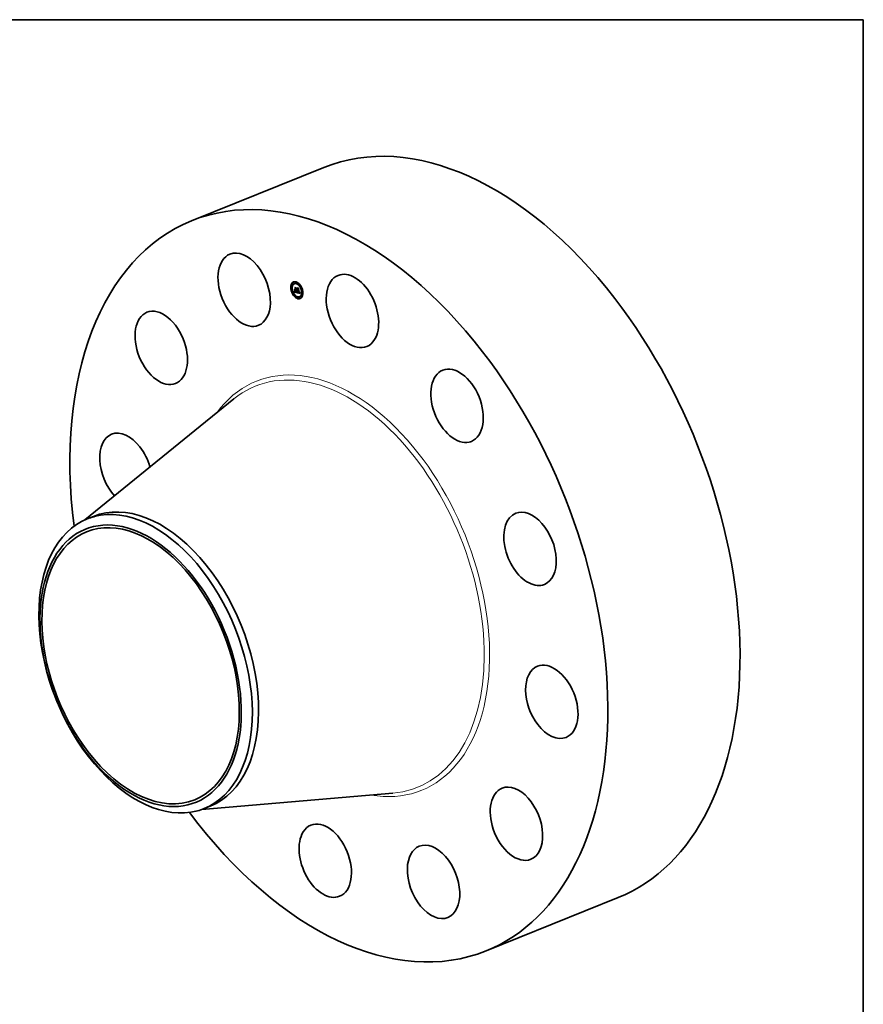
# Model space of a CAD drawing. Extents: x 0 to 10.8, y 0 to 8.2.
# Drawn here: x 6.8 to 10.8, y 3.6 to 8.2 of the extents above; entities that cross this region are included whole.
import ezdxf

# ---------------------------------------------------------------- set-up
doc = ezdxf.new("R2010")
doc.units = 0
doc.header["$MEASUREMENT"] = 0
doc.layers.get('0').update_dxf_attribs({"lineweight": 13})
doc.layers.add('1', color=7, linetype='Continuous', lineweight=13)

msp = doc.modelspace()

# ---------------------------------------------------------------- linework, layer by layer
at = {"color": 7, "lineweight": 35, "ltscale": 0.01673}
for p, q in [((7.595528, 7.305819), (8.216138, 7.556185)), ((8.978902, 3.876856), (9.599513, 4.127223))]:
    msp.add_line(p, q, dxfattribs=at)
at = {"color": 7, "lineweight": 35, "ltscale": 5e-05}
for p, q in [((8.065817, 6.987344), (8.063955, 6.986593)), ((8.067725, 6.982615), (8.065863, 6.981864)), ((8.069622, 7.011077), (8.06776, 7.010326)), ((8.07153, 7.006347), (8.069668, 7.005596)), ((8.079569, 7.010793), (8.077707, 7.010042)), ((8.083716, 6.988239), (8.085578, 6.98899)), ((8.085959, 7.018019), (8.084098, 7.017268)), ((8.087867, 7.013289), (8.086005, 7.012538)), ((8.095147, 6.986595), (8.097009, 6.987346)), ((8.105259, 7.004105), (8.103397, 7.003354)), ((8.107166, 6.999375), (8.105305, 6.998624)), ((8.076773, 6.960725), (8.074911, 6.959974)), ((8.078681, 6.955995), (8.076819, 6.955244)), ((8.077871, 6.970109), (8.079733, 6.97086)), ((8.078176, 6.970828), (8.080038, 6.971579)), ((8.078264, 6.971047), (8.080126, 6.971798)), ((8.078345, 6.971256), (8.080207, 6.972007)), ((8.078418, 6.971454), (8.08028, 6.972205)), ((8.078485, 6.971641), (8.080347, 6.972392)), ((8.08225, 6.978576), (8.084112, 6.979327)), ((8.08411, 6.978212), (8.085972, 6.978963)), ((8.084418, 6.978152), (8.08628, 6.978903)), ((8.084962, 6.979467), (8.086824, 6.980218)), ((8.085169, 6.978005), (8.087031, 6.978756)), ((8.086326, 6.969859), (8.088188, 6.97061)), ((8.091791, 6.967385), (8.093653, 6.968137)), ((8.091848, 6.967616), (8.09371, 6.968367)), ((8.096072, 6.946811), (8.09421, 6.94606)), ((8.09798, 6.942081), (8.096118, 6.94133)), ((8.097679, 6.967757), (8.099541, 6.968508)), ((8.104371, 6.949307), (8.102509, 6.948556)), ((8.103014, 6.967033), (8.104876, 6.967784)), ((8.103199, 6.967112), (8.105061, 6.967863)), ((8.112409, 6.953753), (8.110547, 6.953002)), ((8.114317, 6.949023), (8.112455, 6.948272)), ((8.116214, 6.977485), (8.114353, 6.976734)), ((8.118122, 6.972755), (8.11626, 6.972004))]:
    msp.add_line(p, q, dxfattribs=at)
at = {"color": 7, "lineweight": 35, "ltscale": 1.2e-05}
for p, q in [((8.078643, 6.984324), (8.079, 6.984001)), ((8.077958, 6.974345), (8.078067, 6.974827)), ((8.077958, 6.974345), (8.07839, 6.974519)), ((8.078067, 6.974827), (8.078151, 6.975304)), ((8.078151, 6.975304), (8.078211, 6.975778)), ((8.078211, 6.975778), (8.078245, 6.976246)), ((8.0796, 6.973991), (8.079817, 6.97357)), ((8.080068, 6.976481), (8.079711, 6.976805)), ((8.081715, 6.971911), (8.082163, 6.972092)), ((8.082979, 6.971395), (8.082525, 6.971537)), ((8.083465, 6.971282), (8.082979, 6.971395)), ((8.085868, 6.969966), (8.086326, 6.969859)), ((8.091333, 6.970047), (8.091442, 6.9705)), ((8.091546, 6.970993), (8.091995, 6.971174)), ((8.091647, 6.971526), (8.09208, 6.971701)), ((8.091892, 6.970607), (8.091789, 6.970119)), ((8.092736, 6.971402), (8.09319, 6.971585)), ((8.102197, 6.967981), (8.102631, 6.968157)), ((8.102741, 6.968953), (8.103203, 6.969139)), ((8.10404, 6.969246), (8.104471, 6.969419))]:
    msp.add_line(p, q, dxfattribs=at)
at = {"color": 7, "lineweight": 35, "ltscale": 0.00019}
for p, q in [((8.079711, 6.976805), (8.078643, 6.984324)), ((8.079, 6.984001), (8.080068, 6.976481))]:
    msp.add_line(p, q, dxfattribs=at)
at = {"color": 7, "lineweight": 35, "ltscale": 0.000184}
msp.add_line((8.080697, 6.97602), (8.079661, 6.983313), dxfattribs=at)
at = {"color": 7, "lineweight": 35, "ltscale": 0.000103}
for p, q in [((8.079661, 6.983313), (8.082141, 6.980019)), ((8.080686, 6.992199), (8.082915, 6.988734))]:
    msp.add_line(p, q, dxfattribs=at)
at = {"color": 7, "lineweight": 35, "ltscale": 0.000125}
msp.add_line((8.082637, 6.988586), (8.07993, 6.992804), dxfattribs=at)
at = {"color": 7, "lineweight": 35, "ltscale": 0.000182}
for p, q in [((8.07993, 6.992804), (8.087062, 6.991409)), ((8.084418, 6.978152), (8.085439, 6.970963))]:
    msp.add_line(p, q, dxfattribs=at)
at = {"color": 7, "lineweight": 35, "ltscale": 2.1e-05}
for p, q in [((8.080686, 6.992199), (8.081449, 6.992507)), ((8.092475, 6.989893), (8.093238, 6.990201)), ((8.081593, 6.98109), (8.082356, 6.981398)), ((8.087309, 6.979803), (8.087425, 6.978985)), ((8.095759, 6.969036), (8.09653, 6.969347)), ((8.100278, 6.968179), (8.100263, 6.967353)), ((8.101997, 6.96795), (8.10277, 6.968262))]:
    msp.add_line(p, q, dxfattribs=at)
at = {"color": 7, "lineweight": 35, "ltscale": 0.000172}
msp.add_line((8.087437, 6.990879), (8.080686, 6.992199), dxfattribs=at)
at = {"color": 7, "lineweight": 35, "ltscale": 8e-05}
msp.add_line((8.083716, 6.988239), (8.081818, 6.99081), dxfattribs=at)
at = {"color": 7, "lineweight": 35, "ltscale": 0.000154}
msp.add_line((8.081818, 6.99081), (8.087866, 6.989627), dxfattribs=at)
at = {"color": 7, "lineweight": 35, "ltscale": 8e-06}
for p, q in [((8.082637, 6.988586), (8.08292, 6.9887)), ((8.094154, 6.98684), (8.094465, 6.986965)), ((8.078597, 6.971985), (8.078685, 6.972301)), ((8.079003, 6.97396), (8.079052, 6.974273)), ((8.079052, 6.974273), (8.079101, 6.974606)), ((8.079101, 6.974606), (8.07915, 6.974935)), ((8.079711, 6.976805), (8.080005, 6.976924)), ((8.080634, 6.972219), (8.080825, 6.971965)), ((8.081034, 6.972403), (8.081316, 6.972517)), ((8.082334, 6.970826), (8.082622, 6.970709)), ((8.082622, 6.970709), (8.082929, 6.970602)), ((8.083695, 6.981136), (8.083978, 6.98125)), ((8.084138, 6.971158), (8.083806, 6.971217)), ((8.084462, 6.971105), (8.084138, 6.971158)), ((8.084777, 6.971058), (8.084462, 6.971105)), ((8.084763, 6.971522), (8.085064, 6.971494)), ((8.085084, 6.971016), (8.084777, 6.971058)), ((8.085064, 6.971494), (8.085347, 6.971608)), ((8.08831, 6.977552), (8.087988, 6.977514)), ((8.0886, 6.977635), (8.08831, 6.977552)), ((8.089435, 6.978433), (8.089275, 6.978164)), ((8.089595, 6.979813), (8.089721, 6.979517)), ((8.09086, 6.968634), (8.090984, 6.968927)), ((8.091452, 6.968915), (8.09133, 6.9686)), ((8.09277, 6.971693), (8.092801, 6.971996)), ((8.092801, 6.971996), (8.092829, 6.97231)), ((8.093582, 6.970555), (8.093722, 6.970248)), ((8.093722, 6.970248), (8.093864, 6.969965)), ((8.094186, 6.969974), (8.094008, 6.970237)), ((8.094186, 6.969974), (8.094493, 6.970098)), ((8.095066, 6.969276), (8.094799, 6.969413)), ((8.101473, 6.967014), (8.101781, 6.966963)), ((8.102564, 6.96871), (8.102741, 6.968953)), ((8.102942, 6.971178), (8.103262, 6.971115)), ((8.102966, 6.970838), (8.103272, 6.970961)), ((8.10298, 6.970521), (8.102966, 6.970838)), ((8.10298, 6.970521), (8.103289, 6.970646)), ((8.103296, 6.970029), (8.103281, 6.96972)), ((8.103298, 6.970364), (8.103296, 6.970029)), ((8.104005, 6.968603), (8.104031, 6.96891)), ((8.104031, 6.96891), (8.10404, 6.969246))]:
    msp.add_line(p, q, dxfattribs=at)
at = {"color": 7, "lineweight": 35, "ltscale": 0.000188}
msp.add_line((8.083695, 6.981136), (8.082637, 6.988586), dxfattribs=at)
at = {"color": 7, "lineweight": 35, "ltscale": 0.000205}
msp.add_line((8.082915, 6.988734), (8.084069, 6.980606), dxfattribs=at)
at = {"color": 7, "lineweight": 35, "ltscale": 0.000222}
for p, q in [((8.084962, 6.979467), (8.083716, 6.988239)), ((8.086824, 6.980218), (8.085578, 6.98899))]:
    msp.add_line(p, q, dxfattribs=at)
at = {"color": 7, "lineweight": 35, "ltscale": 3.9e-05}
for p, q in [((8.085578, 6.98899), (8.084642, 6.990258)), ((8.101545, 6.967945), (8.102976, 6.968523))]:
    msp.add_line(p, q, dxfattribs=at)
at = {"color": 7, "lineweight": 35, "ltscale": 6.3e-05}
for p, q in [((8.087866, 6.989627), (8.08618, 6.987757)), ((8.084069, 6.980606), (8.081593, 6.98109))]:
    msp.add_line(p, q, dxfattribs=at)
at = {"color": 7, "lineweight": 35, "ltscale": 0.000189}
msp.add_line((8.08618, 6.987757), (8.087242, 6.980273), dxfattribs=at)
at = {"color": 7, "lineweight": 35, "ltscale": 1.6e-05}
for p, q in [((8.087062, 6.991409), (8.087437, 6.990879)), ((8.098026, 6.989264), (8.098376, 6.988739)), ((8.076784, 6.971354), (8.077377, 6.971592)), ((8.077042, 6.971864), (8.077629, 6.9721)), ((8.091743, 6.9721), (8.091836, 6.972713)), ((8.091836, 6.972713), (8.091924, 6.973367)), ((8.092169, 6.972335), (8.092082, 6.971715)), ((8.095066, 6.969276), (8.095661, 6.969516)), ((8.096417, 6.968883), (8.097029, 6.96913)), ((8.102564, 6.96871), (8.103158, 6.968949)), ((8.103972, 6.970418), (8.104301, 6.969877)), ((8.105157, 6.967698), (8.105404, 6.96712)), ((8.105404, 6.96712), (8.105665, 6.966528))]:
    msp.add_line(p, q, dxfattribs=at)
at = {"color": 7, "lineweight": 35, "ltscale": 0.00011}
msp.add_line((8.094154, 6.98684), (8.091731, 6.990496), dxfattribs=at)
at = {"color": 7, "lineweight": 35, "ltscale": 0.00016}
msp.add_line((8.091731, 6.990496), (8.098026, 6.989264), dxfattribs=at)
at = {"color": 7, "lineweight": 35, "ltscale": 0.00015}
msp.add_line((8.098376, 6.988739), (8.092475, 6.989893), dxfattribs=at)
at = {"color": 7, "lineweight": 35, "ltscale": 9e-05}
msp.add_line((8.092475, 6.989893), (8.094504, 6.986907), dxfattribs=at)
at = {"color": 7, "lineweight": 35, "ltscale": 6.9e-05}
msp.add_line((8.095147, 6.986595), (8.093424, 6.988777), dxfattribs=at)
at = {"color": 7, "lineweight": 35, "ltscale": 0.000143}
msp.add_line((8.093424, 6.988777), (8.099054, 6.987675), dxfattribs=at)
at = {"color": 7, "lineweight": 35, "ltscale": 0.000442}
msp.add_line((8.096628, 6.96934), (8.094154, 6.98684), dxfattribs=at)
at = {"color": 7, "lineweight": 35, "ltscale": 0.000458}
msp.add_line((8.094504, 6.986907), (8.09708, 6.968771), dxfattribs=at)
at = {"color": 7, "lineweight": 35, "ltscale": 0.000475}
for p, q in [((8.097679, 6.967757), (8.095147, 6.986595)), ((8.099541, 6.968508), (8.097009, 6.987346))]:
    msp.add_line(p, q, dxfattribs=at)
at = {"color": 7, "lineweight": 35, "ltscale": 2.7e-05}
for p, q in [((8.097009, 6.987346), (8.096328, 6.988209)), ((8.087757, 6.979759), (8.088755, 6.980161))]:
    msp.add_line(p, q, dxfattribs=at)
at = {"color": 7, "lineweight": 35, "ltscale": 5.6e-05}
msp.add_line((8.099054, 6.987675), (8.097619, 6.985976), dxfattribs=at)
at = {"color": 7, "lineweight": 35, "ltscale": 0.000437}
msp.add_line((8.097619, 6.985976), (8.100078, 6.968658), dxfattribs=at)
at = {"color": 7, "lineweight": 35, "ltscale": 1.4e-05}
for p, q in [((8.076784, 6.971354), (8.077042, 6.971864)), ((8.077042, 6.971864), (8.077274, 6.972369)), ((8.077274, 6.972369), (8.077482, 6.97287)), ((8.077666, 6.973366), (8.078174, 6.973571)), ((8.088386, 6.98053), (8.088912, 6.980742)), ((8.091105, 6.96926), (8.091625, 6.96947)), ((8.091546, 6.970993), (8.091647, 6.971526)), ((8.091989, 6.97114), (8.091892, 6.970607)), ((8.104301, 6.969877), (8.104495, 6.969353)), ((8.104495, 6.969353), (8.104703, 6.968815))]:
    msp.add_line(p, q, dxfattribs=at)
at = {"color": 7, "lineweight": 35, "ltscale": 1.1e-05}
for p, q in [((8.077048, 6.971014), (8.076784, 6.971354)), ((8.078067, 6.974827), (8.078462, 6.974986)), ((8.079817, 6.97357), (8.080028, 6.973182)), ((8.080256, 6.973363), (8.080062, 6.973741)), ((8.080062, 6.973741), (8.080351, 6.973387)), ((8.080351, 6.973387), (8.080643, 6.973074)), ((8.081715, 6.971911), (8.081358, 6.972142)), ((8.082104, 6.97171), (8.081715, 6.971911)), ((8.082525, 6.971537), (8.082104, 6.97171)), ((8.091202, 6.96833), (8.09086, 6.968634)), ((8.091221, 6.969633), (8.091333, 6.970047)), ((8.091789, 6.970119), (8.091682, 6.969674)), ((8.091743, 6.9721), (8.09216, 6.972268)), ((8.091836, 6.972713), (8.092234, 6.972874)), ((8.094376, 6.969749), (8.094782, 6.969913)), ((8.102868, 6.969285), (8.102948, 6.969711)), ((8.104011, 6.969999), (8.103972, 6.970418))]:
    msp.add_line(p, q, dxfattribs=at)
at = {"color": 7, "lineweight": 35, "ltscale": 1.3e-05}
for p, q in [((8.077317, 6.971477), (8.077048, 6.971014)), ((8.077559, 6.971946), (8.077317, 6.971477)), ((8.077482, 6.97287), (8.077666, 6.973366)), ((8.077775, 6.972423), (8.077559, 6.971946)), ((8.077666, 6.973366), (8.077824, 6.973858)), ((8.077964, 6.972906), (8.077775, 6.972423)), ((8.077824, 6.973858), (8.077958, 6.974345)), ((8.077824, 6.973858), (8.078295, 6.974048)), ((8.078126, 6.973397), (8.077964, 6.972906)), ((8.078262, 6.973894), (8.078126, 6.973397)), ((8.078371, 6.974398), (8.078262, 6.973894)), ((8.078453, 6.974909), (8.078371, 6.974398)), ((8.078509, 6.975427), (8.078453, 6.974909)), ((8.078539, 6.975952), (8.078509, 6.975427)), ((8.07915, 6.974935), (8.079377, 6.974447)), ((8.079377, 6.974447), (8.0796, 6.973991)), ((8.088762, 6.980957), (8.089048, 6.980546)), ((8.091221, 6.969633), (8.091721, 6.969835)), ((8.091333, 6.970047), (8.091815, 6.970241)), ((8.091442, 6.9705), (8.091546, 6.970993)), ((8.091442, 6.9705), (8.091906, 6.970687)), ((8.094579, 6.969563), (8.095064, 6.969759))]:
    msp.add_line(p, q, dxfattribs=at)
at = {"color": 7, "lineweight": 35, "ltscale": 1.5e-05}
for p, q in [((8.077274, 6.972369), (8.077843, 6.972599)), ((8.077482, 6.97287), (8.078024, 6.973088)), ((8.082104, 6.97171), (8.082651, 6.97193)), ((8.08831, 6.977552), (8.088876, 6.97778)), ((8.089161, 6.979242), (8.089713, 6.979465)), ((8.09086, 6.968634), (8.091433, 6.968865)), ((8.090984, 6.968927), (8.091528, 6.969147)), ((8.091647, 6.971526), (8.091743, 6.9721)), ((8.092082, 6.971715), (8.091989, 6.97114)), ((8.0927, 6.971122), (8.093271, 6.971352)), ((8.094799, 6.969413), (8.095342, 6.969632)), ((8.104031, 6.96891), (8.10458, 6.969132)), ((8.104703, 6.968815), (8.104923, 6.968263)), ((8.104923, 6.968263), (8.105157, 6.967698))]:
    msp.add_line(p, q, dxfattribs=at)
at = {"color": 7, "lineweight": 35, "ltscale": 7e-06}
for p, q in [((8.077871, 6.970109), (8.07798, 6.970359)), ((8.07798, 6.970359), (8.078082, 6.970599)), ((8.078862, 6.973134), (8.078909, 6.97339)), ((8.078909, 6.97339), (8.078956, 6.973666)), ((8.078956, 6.973666), (8.079003, 6.97396)), ((8.079733, 6.97086), (8.079842, 6.97111)), ((8.079842, 6.97111), (8.079944, 6.97135)), ((8.080825, 6.971965), (8.081011, 6.971744)), ((8.081011, 6.971744), (8.081193, 6.971557)), ((8.081381, 6.971392), (8.08159, 6.971236)), ((8.08159, 6.971236), (8.081818, 6.97109)), ((8.081818, 6.97109), (8.082066, 6.970953)), ((8.082066, 6.970953), (8.082334, 6.970826)), ((8.082937, 6.97185), (8.083196, 6.971786)), ((8.083196, 6.971786), (8.08347, 6.971724)), ((8.08347, 6.971724), (8.083758, 6.971664)), ((8.084222, 6.971587), (8.084483, 6.971553)), ((8.084483, 6.971553), (8.084763, 6.971522)), ((8.088155, 6.979811), (8.088427, 6.97992)), ((8.088858, 6.977765), (8.0886, 6.977635)), ((8.089083, 6.977942), (8.088858, 6.977765)), ((8.089275, 6.978164), (8.089083, 6.977942)), ((8.09133, 6.9686), (8.091202, 6.96833)), ((8.092619, 6.970596), (8.092661, 6.970854)), ((8.092661, 6.970854), (8.0927, 6.971122)), ((8.0927, 6.971122), (8.092736, 6.971402)), ((8.092736, 6.971402), (8.09277, 6.971693)), ((8.093763, 6.970706), (8.093979, 6.970503)), ((8.093864, 6.969965), (8.094008, 6.969705)), ((8.093979, 6.970503), (8.0942, 6.970316)), ((8.094008, 6.969705), (8.094155, 6.969468)), ((8.094155, 6.969468), (8.094305, 6.969254)), ((8.094376, 6.969749), (8.094186, 6.969974)), ((8.0942, 6.970316), (8.094424, 6.970145)), ((8.094579, 6.969563), (8.094376, 6.969749)), ((8.094424, 6.970145), (8.094652, 6.96999)), ((8.094799, 6.969413), (8.094579, 6.969563)), ((8.094652, 6.96999), (8.094884, 6.969852)), ((8.094884, 6.969852), (8.09512, 6.969729)), ((8.09512, 6.969729), (8.09536, 6.969623)), ((8.096062, 6.968035), (8.096315, 6.967963)), ((8.096315, 6.967963), (8.09658, 6.967904)), ((8.100263, 6.967353), (8.100517, 6.967266)), ((8.101291, 6.967972), (8.101019, 6.968017)), ((8.101781, 6.966963), (8.102068, 6.966933)), ((8.102068, 6.966933), (8.102335, 6.966926)), ((8.102323, 6.968538), (8.102564, 6.96871)), ((8.10297, 6.969958), (8.102981, 6.970228)), ((8.102981, 6.970228), (8.10298, 6.970521)), ((8.103281, 6.96972), (8.103253, 6.969437)), ((8.103963, 6.968323), (8.104005, 6.968603))]:
    msp.add_line(p, q, dxfattribs=at)
at = {"color": 7, "lineweight": 35, "ltscale": 0.000326}
msp.add_line((8.090658, 6.967607), (8.077871, 6.970109), dxfattribs=at)
at = {"color": 7, "lineweight": 35, "ltscale": 6e-06}
for p, q in [((8.078082, 6.970599), (8.078176, 6.970828)), ((8.078176, 6.970828), (8.078264, 6.971047)), ((8.078264, 6.971047), (8.078345, 6.971256)), ((8.078772, 6.972679), (8.078817, 6.972897)), ((8.078817, 6.972897), (8.078862, 6.973134)), ((8.079944, 6.97135), (8.080038, 6.971579)), ((8.080038, 6.971579), (8.080126, 6.971798)), ((8.080126, 6.971798), (8.080207, 6.972007)), ((8.080742, 6.972694), (8.080962, 6.972782)), ((8.081193, 6.971557), (8.081381, 6.971392)), ((8.082247, 6.972061), (8.082462, 6.971988)), ((8.082462, 6.971988), (8.082692, 6.971918)), ((8.082692, 6.971918), (8.082937, 6.97185)), ((8.083758, 6.971664), (8.08398, 6.971625)), ((8.08398, 6.971625), (8.084222, 6.971587)), ((8.087539, 6.979769), (8.087309, 6.979803)), ((8.0878, 6.978878), (8.088024, 6.978847)), ((8.089161, 6.979242), (8.089316, 6.979404)), ((8.089316, 6.979404), (8.08946, 6.979595)), ((8.08946, 6.979595), (8.089595, 6.979813)), ((8.091791, 6.967385), (8.091848, 6.967616)), ((8.092477, 6.969893), (8.092527, 6.970116)), ((8.092527, 6.970116), (8.092575, 6.970351)), ((8.092575, 6.970351), (8.092619, 6.970596)), ((8.093653, 6.968137), (8.09371, 6.968367)), ((8.094305, 6.969254), (8.094457, 6.969064)), ((8.094457, 6.969064), (8.094617, 6.968891)), ((8.094617, 6.968891), (8.094788, 6.968731)), ((8.094788, 6.968731), (8.094971, 6.968584)), ((8.094971, 6.968584), (8.095165, 6.968449)), ((8.095165, 6.968449), (8.095372, 6.968327)), ((8.09536, 6.969623), (8.095604, 6.969533)), ((8.095372, 6.968327), (8.09559, 6.968217)), ((8.09559, 6.968217), (8.09582, 6.96812)), ((8.095604, 6.969533), (8.095852, 6.969459)), ((8.09582, 6.96812), (8.096062, 6.968035)), ((8.095852, 6.969459), (8.096104, 6.969402)), ((8.096185, 6.968932), (8.095965, 6.968982)), ((8.096417, 6.968883), (8.096185, 6.968932)), ((8.09658, 6.967904), (8.096801, 6.967863)), ((8.096801, 6.967863), (8.097022, 6.967828)), ((8.097022, 6.967828), (8.097242, 6.967799)), ((8.097242, 6.967799), (8.097461, 6.967775)), ((8.100517, 6.967266), (8.100766, 6.967189)), ((8.100766, 6.967189), (8.101007, 6.967122)), ((8.100955, 6.968469), (8.1012, 6.968428)), ((8.101007, 6.967122), (8.101243, 6.967063)), ((8.1012, 6.968428), (8.101429, 6.968404)), ((8.101243, 6.967063), (8.101473, 6.967014)), ((8.101545, 6.967945), (8.101291, 6.967972)), ((8.10178, 6.967938), (8.101545, 6.967945)), ((8.102335, 6.966926), (8.102582, 6.96694)), ((8.102582, 6.96694), (8.102808, 6.966975)), ((8.102948, 6.969711), (8.10297, 6.969958)), ((8.103213, 6.969181), (8.103159, 6.968952)), ((8.103253, 6.969437), (8.103213, 6.969181)), ((8.103831, 6.967846), (8.103905, 6.96807)), ((8.103905, 6.96807), (8.103963, 6.968323))]:
    msp.add_line(p, q, dxfattribs=at)
at = {"color": 7, "lineweight": 35, "ltscale": 1e-05}
for p, q in [((8.078151, 6.975304), (8.078511, 6.975449)), ((8.078245, 6.976246), (8.078539, 6.975952)), ((8.078685, 6.972301), (8.078772, 6.972679)), ((8.080028, 6.973182), (8.080235, 6.972827)), ((8.080483, 6.973013), (8.080256, 6.973363)), ((8.080742, 6.972694), (8.080483, 6.973013)), ((8.080643, 6.973074), (8.080936, 6.972802)), ((8.081034, 6.972403), (8.080742, 6.972694)), ((8.081358, 6.972142), (8.081034, 6.972403)), ((8.081358, 6.972142), (8.081716, 6.972287)), ((8.088519, 6.980651), (8.088875, 6.980795)), ((8.089316, 6.979404), (8.089703, 6.979561)), ((8.089721, 6.979517), (8.089658, 6.97911)), ((8.091105, 6.96926), (8.091221, 6.969633)), ((8.091682, 6.969674), (8.091569, 6.969272)), ((8.091924, 6.973367), (8.092267, 6.973147)), ((8.09305, 6.972013), (8.093179, 6.971614)), ((8.093179, 6.971614), (8.093311, 6.971237)), ((8.102868, 6.969285), (8.103254, 6.969441)), ((8.103262, 6.971115), (8.103286, 6.970726)), ((8.104033, 6.969608), (8.104011, 6.969999))]:
    msp.add_line(p, q, dxfattribs=at)
at = {"color": 7, "lineweight": 35, "ltscale": 9e-06}
for p, q in [((8.078211, 6.975778), (8.078536, 6.975909)), ((8.078485, 6.971641), (8.078597, 6.971985)), ((8.080235, 6.972827), (8.080437, 6.972506)), ((8.080437, 6.972506), (8.080634, 6.972219)), ((8.080936, 6.972802), (8.081233, 6.97257)), ((8.081233, 6.97257), (8.081531, 6.972379)), ((8.081531, 6.972379), (8.08186, 6.972215)), ((8.082929, 6.970602), (8.083257, 6.970504)), ((8.083257, 6.970504), (8.083604, 6.970415)), ((8.083806, 6.971217), (8.083465, 6.971282)), ((8.083604, 6.970415), (8.083971, 6.970337)), ((8.085439, 6.970963), (8.085084, 6.971016)), ((8.087988, 6.977514), (8.087633, 6.977523)), ((8.089563, 6.978748), (8.089435, 6.978433)), ((8.089658, 6.97911), (8.089563, 6.978748)), ((8.090984, 6.968927), (8.091105, 6.96926)), ((8.091569, 6.969272), (8.091452, 6.968915)), ((8.09277, 6.971693), (8.093109, 6.97183)), ((8.092829, 6.97231), (8.09305, 6.972013)), ((8.093311, 6.971237), (8.093445, 6.970885)), ((8.093445, 6.970885), (8.093582, 6.970555)), ((8.094008, 6.970237), (8.093842, 6.97054)), ((8.095386, 6.969151), (8.095066, 6.969276)), ((8.096628, 6.96934), (8.096979, 6.969482)), ((8.102741, 6.968953), (8.102868, 6.969285)), ((8.103012, 6.968573), (8.102811, 6.968297)), ((8.102966, 6.970838), (8.102942, 6.971178)), ((8.102948, 6.969711), (8.103287, 6.969847)), ((8.10297, 6.969958), (8.103296, 6.970089)), ((8.102981, 6.970228), (8.103297, 6.970356)), ((8.103286, 6.970726), (8.103298, 6.970364)), ((8.104033, 6.969608), (8.104353, 6.969737)), ((8.10404, 6.969246), (8.104033, 6.969608))]:
    msp.add_line(p, q, dxfattribs=at)
at = {"color": 7, "lineweight": 35, "ltscale": 5e-06}
for p, q in [((8.078345, 6.971256), (8.078418, 6.971454)), ((8.078418, 6.971454), (8.078485, 6.971641)), ((8.080207, 6.972007), (8.08028, 6.972205)), ((8.08028, 6.972205), (8.080347, 6.972392)), ((8.08186, 6.972215), (8.082046, 6.972136)), ((8.082046, 6.972136), (8.082247, 6.972061)), ((8.087242, 6.980273), (8.087428, 6.980247)), ((8.087425, 6.978985), (8.087612, 6.978927)), ((8.087757, 6.979759), (8.087539, 6.979769)), ((8.087612, 6.978927), (8.0878, 6.978878)), ((8.087962, 6.979773), (8.087757, 6.979759)), ((8.088155, 6.979811), (8.087962, 6.979773)), ((8.088024, 6.978847), (8.088238, 6.978844)), ((8.088335, 6.979873), (8.088155, 6.979811)), ((8.088238, 6.978844), (8.088443, 6.978868)), ((8.088503, 6.979959), (8.088335, 6.979873)), ((8.088443, 6.978868), (8.088637, 6.97892)), ((8.088658, 6.98007), (8.088503, 6.979959)), ((8.088519, 6.980651), (8.088644, 6.980794)), ((8.088637, 6.97892), (8.088822, 6.979)), ((8.088644, 6.980794), (8.088762, 6.980957)), ((8.088644, 6.980794), (8.088825, 6.980867)), ((8.088801, 6.980204), (8.088658, 6.98007)), ((8.088931, 6.980363), (8.088801, 6.980204)), ((8.088822, 6.979), (8.088996, 6.979107)), ((8.089048, 6.980546), (8.088931, 6.980363)), ((8.088996, 6.979107), (8.089161, 6.979242)), ((8.08946, 6.979595), (8.089655, 6.979673)), ((8.092423, 6.969682), (8.092477, 6.969893)), ((8.092801, 6.971996), (8.093002, 6.972077)), ((8.093842, 6.97054), (8.093763, 6.970706)), ((8.094008, 6.970237), (8.094201, 6.970315)), ((8.095566, 6.969092), (8.095386, 6.969151)), ((8.095759, 6.969036), (8.095566, 6.969092)), ((8.095965, 6.968982), (8.095759, 6.969036)), ((8.097461, 6.967775), (8.097679, 6.967757)), ((8.101429, 6.968404), (8.101641, 6.968397)), ((8.101641, 6.968397), (8.101837, 6.968407)), ((8.101997, 6.96795), (8.10178, 6.967938)), ((8.101837, 6.968407), (8.102015, 6.968434)), ((8.102197, 6.967981), (8.101997, 6.96795)), ((8.102377, 6.968032), (8.102197, 6.967981)), ((8.102808, 6.966975), (8.103014, 6.967033)), ((8.103085, 6.968734), (8.102881, 6.968768)), ((8.103092, 6.968749), (8.103012, 6.968573)), ((8.103014, 6.967033), (8.103199, 6.967112)), ((8.103159, 6.968952), (8.103092, 6.968749)), ((8.103199, 6.967112), (8.103365, 6.967213)), ((8.103365, 6.967213), (8.10351, 6.967336)), ((8.10351, 6.967336), (8.103635, 6.96748)), ((8.103635, 6.96748), (8.103741, 6.967649)), ((8.103741, 6.967649), (8.103831, 6.967846)), ((8.104011, 6.969999), (8.104184, 6.970069)), ((8.104876, 6.967784), (8.105061, 6.967863))]:
    msp.add_line(p, q, dxfattribs=at)
at = {"color": 7, "lineweight": 35, "ltscale": 4.7e-05}
for p, q in [((8.078597, 6.971985), (8.080327, 6.972682)), ((8.08411, 6.978212), (8.08225, 6.978576)), ((8.085972, 6.978963), (8.084112, 6.979327))]:
    msp.add_line(p, q, dxfattribs=at)
at = {"color": 7, "lineweight": 35, "ltscale": 4.1e-05}
msp.add_line((8.078685, 6.972301), (8.080188, 6.972908), dxfattribs=at)
at = {"color": 7, "lineweight": 35, "ltscale": 3.4e-05}
msp.add_line((8.078772, 6.972679), (8.080027, 6.973185), dxfattribs=at)
at = {"color": 7, "lineweight": 35, "ltscale": 3e-05}
for p, q in [((8.078817, 6.972897), (8.079937, 6.973349)), ((8.087988, 6.977514), (8.089101, 6.977963)), ((8.101019, 6.968017), (8.102123, 6.968463))]:
    msp.add_line(p, q, dxfattribs=at)
at = {"color": 7, "lineweight": 35, "ltscale": 2.6e-05}
for p, q in [((8.078862, 6.973134), (8.079839, 6.973528)), ((8.102178, 6.968477), (8.103129, 6.968861))]:
    msp.add_line(p, q, dxfattribs=at)
at = {"color": 7, "lineweight": 35, "ltscale": 2.2e-05}
for p, q in [((8.078909, 6.97339), (8.079737, 6.973725)), ((8.083806, 6.971217), (8.084605, 6.97154)), ((8.092619, 6.970596), (8.093431, 6.970924)), ((8.096185, 6.968932), (8.09701, 6.969265)), ((8.100078, 6.968658), (8.100955, 6.968469)), ((8.102323, 6.968538), (8.103129, 6.968863)), ((8.103963, 6.968323), (8.104769, 6.968648))]:
    msp.add_line(p, q, dxfattribs=at)
at = {"color": 7, "lineweight": 35, "ltscale": 1.8e-05}
for p, q in [((8.078956, 6.973666), (8.079628, 6.973937)), ((8.083971, 6.970337), (8.084671, 6.970217)), ((8.095386, 6.969151), (8.096043, 6.969416)), ((8.104005, 6.968603), (8.10468, 6.968875))]:
    msp.add_line(p, q, dxfattribs=at)
at = {"color": 7, "lineweight": 35, "ltscale": 0.000253}
msp.add_line((8.089645, 6.968921), (8.079733, 6.97086), dxfattribs=at)
at = {"color": 7, "lineweight": 35, "ltscale": 2e-06}
for p, q in [((8.080256, 6.973363), (8.080343, 6.973397)), ((8.093842, 6.97054), (8.09391, 6.970567))]:
    msp.add_line(p, q, dxfattribs=at)
at = {"color": 7, "lineweight": 35, "ltscale": 4e-06}
for p, q in [((8.080347, 6.972392), (8.080402, 6.972562)), ((8.080483, 6.973013), (8.08064, 6.973077)), ((8.085997, 6.978789), (8.085972, 6.978963)), ((8.087428, 6.980247), (8.087607, 6.980241)), ((8.087607, 6.980241), (8.087778, 6.980257)), ((8.087778, 6.980257), (8.087941, 6.980293)), ((8.087941, 6.980293), (8.088097, 6.980351)), ((8.088097, 6.980351), (8.088245, 6.98043)), ((8.088245, 6.98043), (8.088386, 6.98053)), ((8.088386, 6.98053), (8.088519, 6.980651)), ((8.096104, 6.969402), (8.096275, 6.969373)), ((8.096275, 6.969373), (8.09645, 6.969352)), ((8.09645, 6.969352), (8.096628, 6.96934)), ((8.102015, 6.968434), (8.102178, 6.968477)), ((8.102178, 6.968477), (8.102323, 6.968538)), ((8.10254, 6.968101), (8.102377, 6.968032)), ((8.102685, 6.968189), (8.10254, 6.968101)), ((8.102811, 6.968297), (8.102685, 6.968189))]:
    msp.add_line(p, q, dxfattribs=at)
at = {"color": 7, "lineweight": 35, "ltscale": 7.5e-05}
msp.add_line((8.08225, 6.978576), (8.080697, 6.97602), dxfattribs=at)
at = {"color": 7, "lineweight": 35, "ltscale": 1.7e-05}
for p, q in [((8.081593, 6.98109), (8.081169, 6.98163)), ((8.082525, 6.971537), (8.083162, 6.971794)), ((8.084777, 6.971058), (8.08539, 6.971305)), ((8.087962, 6.979773), (8.088604, 6.980032)), ((8.09708, 6.968771), (8.096417, 6.968883)), ((8.105665, 6.966528), (8.105938, 6.965923)), ((8.105938, 6.965923), (8.106225, 6.965304)), ((8.106225, 6.965304), (8.106524, 6.964673))]:
    msp.add_line(p, q, dxfattribs=at)
at = {"color": 7, "lineweight": 35, "ltscale": 6.4e-05}
msp.add_line((8.081169, 6.98163), (8.083695, 6.981136), dxfattribs=at)
at = {"color": 7, "lineweight": 35, "ltscale": 3.8e-05}
msp.add_line((8.082299, 6.978596), (8.082087, 6.98009), dxfattribs=at)
at = {"color": 7, "lineweight": 35, "ltscale": 7.2e-05}
msp.add_line((8.082141, 6.980019), (8.084962, 6.979467), dxfattribs=at)
at = {"color": 7, "lineweight": 35, "ltscale": 1.9e-05}
for p, q in [((8.082979, 6.971395), (8.083685, 6.97168)), ((8.085169, 6.978005), (8.084418, 6.978152)), ((8.087031, 6.978756), (8.08628, 6.978903)), ((8.088245, 6.98043), (8.088935, 6.980709)), ((8.088996, 6.979107), (8.089702, 6.979391)), ((8.092661, 6.970854), (8.093351, 6.971132)), ((8.095566, 6.969092), (8.096266, 6.969374)), ((8.100278, 6.968179), (8.100985, 6.968464)), ((8.101019, 6.968017), (8.100278, 6.968179))]:
    msp.add_line(p, q, dxfattribs=at)
at = {"color": 7, "lineweight": 35, "ltscale": 2e-05}
for p, q in [((8.083465, 6.971282), (8.084222, 6.971587)), ((8.092267, 6.973147), (8.092169, 6.972335))]:
    msp.add_line(p, q, dxfattribs=at)
at = {"color": 7, "lineweight": 35, "ltscale": 0.00017}
msp.add_line((8.085064, 6.971494), (8.08411, 6.978212), dxfattribs=at)
at = {"color": 7, "lineweight": 35, "ltscale": 2.3e-05}
for p, q in [((8.084138, 6.971158), (8.084988, 6.971501)), ((8.088097, 6.980351), (8.088946, 6.980694))]:
    msp.add_line(p, q, dxfattribs=at)
at = {"color": 7, "lineweight": 35, "ltscale": 2.4e-05}
for p, q in [((8.084462, 6.971105), (8.085367, 6.97147)), ((8.088822, 6.979), (8.089696, 6.979352))]:
    msp.add_line(p, q, dxfattribs=at)
at = {"color": 7, "lineweight": 35, "ltscale": 3.1e-05}
msp.add_line((8.084671, 6.970217), (8.085868, 6.969966), dxfattribs=at)
at = {"color": 7, "lineweight": 35, "ltscale": 0.000206}
for p, q in [((8.086326, 6.969859), (8.085169, 6.978005)), ((8.088188, 6.97061), (8.087031, 6.978756))]:
    msp.add_line(p, q, dxfattribs=at)
at = {"color": 7, "lineweight": 35, "ltscale": 4.6e-05}
for p, q in [((8.087309, 6.979803), (8.089012, 6.98049)), ((8.103365, 6.967213), (8.105073, 6.967902))]:
    msp.add_line(p, q, dxfattribs=at)
at = {"color": 7, "lineweight": 35, "ltscale": 3.6e-05}
msp.add_line((8.087539, 6.979769), (8.08889, 6.980314), dxfattribs=at)
at = {"color": 7, "lineweight": 35, "ltscale": 4.5e-05}
msp.add_line((8.087633, 6.977523), (8.089292, 6.978192), dxfattribs=at)
at = {"color": 7, "lineweight": 35, "ltscale": 0.000185}
msp.add_line((8.087633, 6.977523), (8.088676, 6.970178), dxfattribs=at)
at = {"color": 7, "lineweight": 35, "ltscale": 2.9e-05}
for p, q in [((8.088637, 6.97892), (8.089695, 6.979346)), ((8.092527, 6.970116), (8.093587, 6.970544)), ((8.10178, 6.967938), (8.10287, 6.968378)), ((8.103831, 6.967846), (8.104915, 6.968283))]:
    msp.add_line(p, q, dxfattribs=at)
at = {"color": 7, "lineweight": 35, "ltscale": 8.1e-05}
msp.add_line((8.088676, 6.970178), (8.090658, 6.967607), dxfattribs=at)
at = {"color": 7, "lineweight": 35, "ltscale": 0.000375}
msp.add_line((8.106524, 6.964673), (8.091791, 6.967385), dxfattribs=at)
at = {"color": 7, "lineweight": 35, "ltscale": 5.4e-05}
msp.add_line((8.091848, 6.967616), (8.092423, 6.969682), dxfattribs=at)
at = {"color": 7, "lineweight": 35, "ltscale": 3.5e-05}
msp.add_line((8.092423, 6.969682), (8.09374, 6.970213), dxfattribs=at)
at = {"color": 7, "lineweight": 35, "ltscale": 3.2e-05}
msp.add_line((8.092477, 6.969893), (8.093665, 6.970373), dxfattribs=at)
at = {"color": 7, "lineweight": 35, "ltscale": 2.5e-05}
for p, q in [((8.092575, 6.970351), (8.09351, 6.970728)), ((8.103905, 6.96807), (8.104848, 6.968451))]:
    msp.add_line(p, q, dxfattribs=at)
at = {"color": 7, "lineweight": 35, "ltscale": 0.000313}
msp.add_line((8.105963, 6.96587), (8.093653, 6.968137), dxfattribs=at)
at = {"color": 7, "lineweight": 35, "ltscale": 3.3e-05}
for p, q in [((8.09371, 6.968367), (8.09406, 6.969622)), ((8.103741, 6.967649), (8.104972, 6.968146))]:
    msp.add_line(p, q, dxfattribs=at)
at = {"color": 7, "lineweight": 35, "ltscale": 2.8e-05}
msp.add_line((8.095965, 6.968982), (8.096991, 6.969396), dxfattribs=at)
at = {"color": 7, "lineweight": 35, "ltscale": 4.8e-05}
msp.add_line((8.101291, 6.967972), (8.103064, 6.968687), dxfattribs=at)
at = {"color": 7, "lineweight": 35, "ltscale": 4.2e-05}
msp.add_line((8.10351, 6.967336), (8.10505, 6.967957), dxfattribs=at)
at = {"color": 7, "lineweight": 35, "ltscale": 3.7e-05}
msp.add_line((8.103635, 6.96748), (8.105017, 6.968038), dxfattribs=at)
at = {"color": 7, "lineweight": 35, "ltscale": 0.03937}
for p, q in [((7.094477, 5.90089), (7.793855, 6.468926)), ((7.643168, 4.54079), (8.54093, 4.617071))]:
    msp.add_line(p, q, dxfattribs=at)
at = {"color": 7, "lineweight": 35, "ltscale": 0.00079}
for p, q in [((7.105257, 5.905505), (7.134578, 5.917334)), ((7.654155, 4.544956), (7.683475, 4.556784))]:
    msp.add_line(p, q, dxfattribs=at)
at = {"color": 7, "lineweight": 35, "ltscale": 0.03937}
for centre, major_axis, start_param, end_param in [((8.907825, 5.841704), (0.69166, -1.714492), 1.99842421, 3.14161853), ((8.287215, 5.591338), (0.69166, -1.714492), 1.99842421, 3.14161853), ((8.287215, 5.591338), (0.69166, -1.714492), 3.14161853, 4.30959495), ((7.842581, 6.981743), (0.067417, -0.167114), 3.14160544, 6.28319809), ((7.842581, 6.981743), (0.067417, -0.167114), 0.95122666, 3.14160544), ((8.351067, 6.882267), (0.067417, -0.167114), 3.14158223, 6.28317488), ((8.351067, 6.882267), (0.067417, -0.167114), 0.42762788, 3.14158223), ((8.090108, 6.979299), (0.015741, -0.039019), 3.14153175, 6.2831244), ((8.09197, 6.98005), (-0.015741, 0.039019), 0.03870467, 1.16806034), ((8.064909, 6.984229), (0.000954, -0.002365), 3.14153175, 6.2831244), ((8.064909, 6.984229), (0.000954, -0.002365), 1.18942727, 3.14153175), ((8.090108, 6.979299), (0.012402, -0.030743), 3.14153175, 6.2831244), ((8.066771, 6.98498), (-0.000954, 0.002365), 5.2259704, 6.2831244), ((8.064909, 6.984229), (0.000954, -0.002365), 6.2831244, 7.47261258), ((8.068714, 7.007961), (0.000954, -0.002365), 3.14153175, 6.2831244), ((8.066771, 6.98498), (-0.000954, 0.002365), 3.14153175, 3.36605202), ((8.068714, 7.007961), (0.000954, -0.002365), 1.18942727, 3.14153175), ((8.070576, 7.008712), (-0.000954, 0.002365), 3.14153175, 6.2831244), ((8.068714, 7.007961), (0.000954, -0.002365), 6.2831244, 7.47261258), ((8.090108, 6.979299), (0.015741, -0.039019), 1.18942727, 3.14153175), ((8.090108, 6.979299), (0.012402, -0.030743), 1.18942727, 3.14153175), ((8.09197, 6.98005), (-0.012402, 0.030743), 5.21441051, 6.2831244), ((8.085052, 7.014903), (0.000954, -0.002365), 3.14153175, 6.2831244), ((8.085052, 7.014903), (0.000954, -0.002365), 1.18942727, 3.14153175), ((8.086913, 7.015654), (-0.000954, 0.002365), 3.14153175, 6.2831244), ((8.085052, 7.014903), (0.000954, -0.002365), 6.2831244, 7.47261258), ((8.104351, 7.000989), (0.000954, -0.002365), 3.14153175, 4.33101992), ((8.104351, 7.000989), (0.000954, -0.002365), 4.33101992, 6.2831244), ((8.104351, 7.000989), (0.000954, -0.002365), 6.2831244, 9.42471705), ((8.09197, 6.98005), (-0.012402, 0.030743), 4.35769759, 5.09234906), ((8.106212, 7.00174), (-0.000954, 0.002365), 6.07726191, 6.2831244), ((8.106212, 7.00174), (-0.000954, 0.002365), 3.14153175, 4.09254025), ((8.09197, 6.98005), (-0.015741, 0.039019), 1.27042619, 1.89254254), ((8.075865, 6.957609), (0.000954, -0.002365), 3.14153175, 6.2831244), ((8.075865, 6.957609), (0.000954, -0.002365), 1.18942727, 3.14153175), ((8.09197, 6.98005), (-0.015741, 0.039019), 1.99408042, 3.10288875), ((8.077727, 6.95836), (-0.000954, 0.002365), 6.06890815, 6.2831244), ((8.075865, 6.957609), (0.000954, -0.002365), 6.2831244, 7.47261258), ((8.077727, 6.95836), (-0.000954, 0.002365), 3.14153175, 4.23781884), ((8.095164, 6.943695), (0.000954, -0.002365), 3.14153175, 6.2831244), ((8.095164, 6.943695), (0.000954, -0.002365), 1.18942727, 3.14153175), ((8.097026, 6.944446), (-0.000954, 0.002365), 3.14153175, 6.2831244), ((8.095164, 6.943695), (0.000954, -0.002365), 6.2831244, 7.47261258), ((8.090108, 6.979299), (0.012402, -0.030743), 6.2831244, 7.47261258), ((8.09197, 6.98005), (-0.012402, 0.030743), 3.14153175, 4.23429508), ((8.090108, 6.979299), (0.015741, -0.039019), 6.2831244, 7.47261258), ((8.111501, 6.950637), (0.000954, -0.002365), 3.14153175, 4.33101992), ((8.111501, 6.950637), (0.000954, -0.002365), 4.33101992, 6.2831244), ((8.111501, 6.950637), (0.000954, -0.002365), 6.2831244, 9.42471705), ((8.113363, 6.951388), (-0.000954, 0.002365), 4.33101992, 6.2831244), ((8.115306, 6.974369), (0.000954, -0.002365), 3.14153175, 4.33101992), ((8.115306, 6.974369), (0.000954, -0.002365), 4.33101992, 6.2831244), ((8.113363, 6.951388), (-0.000954, 0.002365), 3.14153175, 4.33101992), ((8.115306, 6.974369), (0.000954, -0.002365), 6.2831244, 9.42471705), ((8.117168, 6.97512), (-0.000954, 0.002365), 5.36580106, 6.2831244), ((8.117168, 6.97512), (-0.000954, 0.002365), 3.14153175, 3.35587508), ((8.907825, 5.841704), (0.69166, -1.714492), 0.00002587, 1.99842421), ((7.842581, 6.981743), (0.067417, -0.167114), 0.00001278, 0.95122666), ((7.453233, 6.708661), (0.067417, -0.167114), 3.14163351, 6.28322616), ((7.453233, 6.708661), (0.067417, -0.167114), 1.47482543, 3.14163351), ((7.453233, 6.708661), (0.067417, -0.167114), 0.00004085, 1.47482543), ((8.351067, 6.882267), (0.067417, -0.167114), 6.28317488, 6.71081319), ((8.287215, 5.591338), (0.69166, -1.714492), 0.00002587, 1.99842421), ((8.842445, 6.436888), (0.067417, -0.167114), 6.283182, 9.42477465), ((8.842445, 6.436888), (0.067417, -0.167114), 3.14158934, 6.18721441), ((7.287351, 6.136193), (0.067417, -0.167114), 3.14158223, 5.25571899), ((7.287351, 6.136193), (0.067417, -0.167114), 1.99842421, 3.14158223), ((7.287351, 6.136193), (0.067417, -0.167114), 1.40267868, 1.99842421), ((8.842445, 6.436888), (0.067417, -0.167114), 6.18721441, 6.283182), ((7.409026, 5.237059), (0.274438, -0.680279), 0.00002587, 3.14161853), ((7.379706, 5.225231), (-0.274438, 0.680279), 6.14001686, 6.28321118), ((7.379706, 5.225231), (0.274438, -0.680279), 1.99842421, 2.99842421), ((9.185049, 5.764944), (0.067417, -0.167114), 3.14160544, 5.66361564), ((9.185049, 5.764944), (0.067417, -0.167114), 0.00001278, 3.14160544), ((7.356299, 5.215788), (-0.258807, 0.641534), 6.14001686, 12.42320217), ((7.379706, 5.225231), (-0.274438, 0.680279), 0.00002587, 1.99842421), ((7.356299, 5.215788), (0.253799, -0.62912), 0.00002587, 3.14161853), ((7.356299, 5.215788), (0.253799, -0.62912), 3.14161853, 5.14001686), ((7.379706, 5.225231), (-0.274438, 0.680279), 3.14161853, 5.14001686), ((9.185049, 5.764944), (0.067417, -0.167114), 5.66361564, 6.28319809), ((9.287079, 5.046482), (0.067417, -0.167114), 6.28317488, 9.42476753), ((9.287079, 5.046482), (0.067417, -0.167114), 3.14158223, 5.14001686), ((9.287079, 5.046482), (0.067417, -0.167114), 5.14001686, 6.28317488), ((7.356299, 5.215788), (0.253799, -0.62912), 5.14001686, 6.28321118), ((7.379706, 5.225231), (0.274438, -0.680279), 5.14001686, 6.14001686), ((9.121197, 4.474014), (0.067417, -0.167114), 3.14163351, 4.61641809), ((9.121197, 4.474014), (0.067417, -0.167114), 0.00004085, 3.14163351), ((7.379706, 5.225231), (-0.274438, 0.680279), 2.99842421, 3.14161853), ((8.287215, 5.591338), (0.69166, -1.714492), 5.11518301, 6.28321118), ((8.223363, 4.300408), (0.067417, -0.167114), 3.14158223, 3.56922054), ((8.223363, 4.300408), (0.067417, -0.167114), 6.28317488, 9.42476753), ((9.121197, 4.474014), (0.067417, -0.167114), 4.61641809, 6.28322616), ((8.223363, 4.300408), (0.067417, -0.167114), 3.56922054, 6.28317488), ((8.731849, 4.200932), (0.067417, -0.167114), 3.14160544, 4.09281931), ((8.731849, 4.200932), (0.067417, -0.167114), 0.00001278, 3.14160544), ((8.731849, 4.200932), (0.067417, -0.167114), 4.09281931, 6.28319809)]:
    msp.add_ellipse(centre, major_axis=major_axis, ratio=0.616564, start_param=start_param, end_param=end_param, dxfattribs=at)
at = {"color": 7, "lineweight": 13, "ltscale": 0.03937}
for centre, major_axis, start_param, end_param in [((8.287215, 5.591338), (0.387633, -0.960869), 5.91899443, 9.78896883), ((8.275771, 5.586721), (0.380209, -0.942465), 6.09552255, 9.61238597)]:
    msp.add_ellipse(centre, major_axis=major_axis, ratio=0.616564, start_param=start_param, end_param=end_param, dxfattribs=at)
at = {"layer": '1', "color": 7, "lineweight": 35, "ltscale": 0.03937}
for p, q in [((0.25, 8.25), (10.75, 8.25)), ((10.75, 8.25), (10.75, 0.25))]:
    msp.add_line(p, q, dxfattribs=at)

doc.saveas('drawing.dxf')
